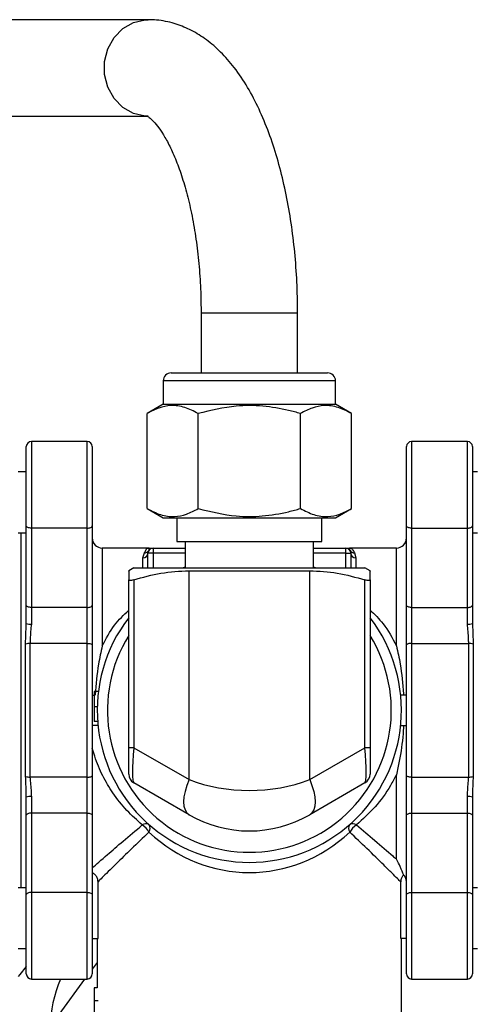
# Model space of a CAD drawing. Units: millimetres. Extents: x 0 to 30656, y 0 to 11387.
# Drawn here: x 929 to 973, y 392 to 490 of the extents above; entities that cross this region are included whole.
import ezdxf

# ---------------------------------------------------------------- set-up
doc = ezdxf.new("R2010")
doc.units = ezdxf.units.MM
doc.header["$LTSCALE"] = 6

msp = doc.modelspace()

# ---------------------------------------------------------------- linework, layer by layer
at = {"color": 7, "linetype": 'Continuous', "lineweight": 25}
for p, q in [((941.231, 489.571), (892.274, 489.571)), ((892.274, 480.051), (941.231, 480.051)), ((946.456, 460.661), (946.456, 454.741)), ((946.456, 460.661), (955.976, 460.661)), ((955.976, 454.741), (955.976, 460.661)), ((943.516, 454.741), (951.216, 454.741)), ((951.216, 454.741), (958.916, 454.741)), ((942.716, 453.941), (942.716, 451.641)), ((951.216, 453.941), (942.716, 453.941)), ((959.716, 453.941), (951.216, 453.941)), ((959.716, 451.641), (959.716, 453.941)), ((942.716, 451.641), (941.135, 450.729)), ((942.716, 451.641), (959.716, 451.641)), ((961.296, 450.729), (959.716, 451.641)), ((941.135, 441.354), (941.135, 450.729)), ((946.176, 441.354), (946.176, 450.729)), ((956.256, 441.354), (956.256, 450.729)), ((961.296, 441.354), (961.296, 450.729)), ((935.216, 447.967), (929.716, 447.967)), ((929.716, 447.967), (929.716, 439.432)), ((935.216, 439.432), (935.216, 447.967)), ((972.716, 447.967), (967.216, 447.967)), ((967.216, 447.967), (967.216, 439.432)), ((972.716, 439.432), (972.716, 447.967)), ((929.216, 439.643), (929.216, 447.467)), ((935.716, 447.467), (935.716, 439.643)), ((966.716, 439.643), (966.716, 447.467)), ((973.216, 447.467), (973.216, 439.643)), ((929.216, 444.967), (928.416, 444.967)), ((973.716, 444.967), (973.216, 444.967)), ((941.135, 441.354), (942.716, 440.441)), ((959.716, 440.441), (961.296, 441.354)), ((942.716, 440.441), (959.716, 440.441)), ((944.076, 440.441), (944.076, 438.111)), ((958.356, 438.111), (958.356, 440.441)), ((928.416, 438.967), (929.216, 438.967)), ((928.716, 403.955), (928.716, 438.967)), ((929.216, 431.814), (929.216, 439.643)), ((935.216, 439.432), (929.716, 439.432)), ((929.716, 439.432), (929.716, 431.602)), ((935.216, 431.602), (935.216, 439.432)), ((935.716, 439.643), (935.716, 431.814)), ((966.716, 431.814), (966.716, 439.643)), ((967.216, 439.432), (972.716, 439.432)), ((967.216, 439.432), (967.216, 431.602)), ((972.716, 431.602), (972.716, 439.432)), ((973.216, 439.643), (973.216, 431.814)), ((973.216, 438.967), (973.716, 438.967)), ((944.076, 438.111), (958.356, 438.111)), ((944.891, 438.111), (944.891, 435.511)), ((957.541, 435.511), (957.541, 438.111)), ((941.325, 437.461), (936.716, 437.461)), ((936.716, 437.461), (936.716, 427.827)), ((941.716, 437.461), (941.716, 436.961)), ((941.716, 437.461), (944.891, 437.461)), ((957.541, 437.461), (960.716, 437.461)), ((960.716, 436.961), (960.716, 437.461)), ((965.716, 437.461), (961.107, 437.461)), ((965.716, 427.827), (965.716, 437.461)), ((940.716, 436.492), (940.859, 436.992)), ((940.716, 435.511), (940.716, 436.492)), ((941.216, 435.511), (941.216, 436.961)), ((941.716, 436.961), (941.216, 436.961)), ((941.716, 436.961), (941.716, 435.511)), ((944.891, 436.961), (941.716, 436.961)), ((960.716, 436.961), (957.541, 436.961)), ((960.716, 436.961), (961.216, 436.961)), ((960.716, 435.511), (960.716, 436.961)), ((961.216, 436.961), (961.216, 435.511)), ((961.573, 436.992), (961.716, 436.492)), ((961.716, 436.492), (961.716, 435.511)), ((939.816, 435.511), (939.316, 435.223)), ((939.816, 435.511), (962.616, 435.511)), ((944.67, 435.511), (944.891, 435.612)), ((945.266, 435.223), (957.166, 435.223)), ((945.266, 414.62), (945.266, 435.223)), ((957.166, 414.62), (957.166, 435.223)), ((957.541, 435.612), (957.762, 435.511)), ((963.116, 435.223), (962.616, 435.511)), ((939.316, 417.766), (939.316, 434.321)), ((939.816, 434.321), (939.816, 417.766)), ((962.616, 417.766), (962.616, 434.321)), ((963.116, 434.321), (963.116, 417.766)), ((929.216, 430.016), (929.216, 431.814)), ((935.216, 431.602), (929.716, 431.602)), ((929.716, 431.602), (929.716, 429.968)), ((935.216, 428.056), (935.216, 431.602)), ((935.716, 431.814), (935.716, 427.912)), ((966.716, 427.912), (966.716, 431.814)), ((967.216, 431.602), (972.716, 431.602)), ((967.216, 431.602), (967.216, 428.056)), ((972.716, 429.968), (972.716, 431.602)), ((973.216, 431.814), (973.216, 430.016)), ((929.149, 414.939), (929.149, 427.984)), ((929.582, 428.056), (929.582, 414.867)), ((935.216, 428.056), (929.582, 428.056)), ((935.216, 414.867), (935.216, 428.056)), ((935.716, 427.912), (935.716, 422.961)), ((966.716, 422.961), (966.716, 427.912)), ((967.216, 428.056), (967.216, 414.867)), ((967.216, 428.056), (972.85, 428.056)), ((972.85, 414.867), (972.85, 428.056)), ((973.283, 427.984), (973.283, 414.939)), ((935.713, 422.961), (935.916, 422.961)), ((936.332, 423.321), (935.916, 423.321)), ((966.718, 422.961), (966.141, 422.961)), ((936.22, 421.796), (935.916, 421.796)), ((936.291, 419.961), (935.713, 419.961)), ((935.716, 419.961), (935.716, 415.01)), ((936.257, 420.358), (935.916, 420.358)), ((966.141, 419.961), (966.718, 419.961)), ((966.716, 415.01), (966.716, 419.961)), ((939.816, 417.766), (939.316, 417.766)), ((939.316, 415.168), (939.316, 417.766)), ((939.816, 417.766), (945.266, 414.62)), ((957.166, 414.62), (962.616, 417.766)), ((963.116, 417.766), (962.616, 417.766)), ((963.116, 417.766), (963.116, 415.168)), ((935.216, 414.867), (929.582, 414.867)), ((935.216, 411.32), (935.216, 414.867)), ((935.716, 415.01), (935.716, 411.109)), ((965.716, 406.782), (965.716, 415.095)), ((966.716, 411.109), (966.716, 415.01)), ((967.216, 414.867), (972.85, 414.867)), ((967.216, 414.867), (967.216, 411.32)), ((945.266, 411.156), (939.816, 414.302)), ((962.616, 414.302), (957.166, 411.156)), ((929.216, 411.109), (929.216, 412.907)), ((929.716, 412.954), (929.716, 411.32)), ((972.716, 411.32), (972.716, 412.954)), ((973.216, 412.907), (973.216, 411.109)), ((929.216, 403.28), (929.216, 411.109)), ((929.716, 411.32), (929.716, 403.491)), ((935.216, 411.32), (929.716, 411.32)), ((935.216, 403.491), (935.216, 411.32)), ((935.716, 411.109), (935.716, 403.28)), ((966.716, 403.28), (966.716, 411.109)), ((967.216, 411.32), (967.216, 403.491)), ((967.216, 411.32), (972.716, 411.32)), ((972.716, 403.491), (972.716, 411.32)), ((973.216, 411.109), (973.216, 403.28)), ((936.291, 398.961), (936.291, 404.537)), ((966.141, 398.961), (966.141, 404.537)), ((929.216, 403.955), (928.416, 403.955)), ((929.216, 395.455), (929.216, 403.28)), ((935.216, 403.491), (929.716, 403.491)), ((929.716, 403.491), (929.716, 394.955)), ((935.216, 394.955), (935.216, 403.491)), ((935.716, 403.28), (935.716, 395.455)), ((966.716, 395.455), (966.716, 403.28)), ((967.216, 403.491), (972.716, 403.491)), ((967.216, 403.491), (967.216, 394.955)), ((972.716, 394.955), (972.716, 403.491)), ((973.716, 403.955), (973.216, 403.955)), ((973.216, 403.28), (973.216, 395.455)), ((935.716, 398.961), (936.291, 398.961)), ((936.216, 398.961), (936.216, 394.084)), ((966.716, 398.961), (966.141, 398.961)), ((966.216, 387.461), (966.216, 398.961)), ((928.416, 397.955), (929.216, 397.955)), ((973.216, 397.955), (973.716, 397.955)), ((929.716, 394.955), (935.216, 394.955)), ((967.216, 394.955), (972.716, 394.955)), ((936.219, 394.084), (935.916, 394.084)), ((936.317, 392.808), (935.916, 392.808))]:
    msp.add_line(p, q, dxfattribs=at)
at = {"color": 7, "linetype": 'Continuous', "lineweight": 25, "flags": 128}
for points in [[(941.229, 480.051), (940.936, 480.062), (939.78, 480.326), (938.732, 480.923), (937.869, 481.807), (937.256, 482.915), (936.938, 484.163), (936.938, 485.459), (937.256, 486.708), (937.869, 487.815), (938.732, 488.7), (939.78, 489.297), (940.936, 489.56), (941.235, 489.571)], [(929.716, 439.432), (929.618, 439.436), (929.525, 439.448), (929.438, 439.467), (929.362, 439.494), (929.3, 439.526), (929.254, 439.562), (929.226, 439.602), (929.216, 439.643)], [(935.216, 439.432), (935.313, 439.436), (935.407, 439.448), (935.494, 439.467), (935.569, 439.494), (935.632, 439.526), (935.678, 439.562), (935.706, 439.602), (935.716, 439.643)], [(967.216, 439.432), (967.118, 439.436), (967.025, 439.448), (966.938, 439.467), (966.862, 439.494), (966.8, 439.526), (966.754, 439.562), (966.726, 439.602), (966.716, 439.643)], [(972.716, 439.432), (972.813, 439.436), (972.907, 439.448), (972.994, 439.467), (973.069, 439.494), (973.132, 439.526), (973.178, 439.562), (973.206, 439.602), (973.216, 439.643)], [(929.716, 431.602), (929.618, 431.606), (929.525, 431.618), (929.438, 431.638), (929.362, 431.664), (929.3, 431.696), (929.254, 431.733), (929.226, 431.772), (929.216, 431.814)], [(935.216, 431.602), (935.313, 431.606), (935.407, 431.618), (935.494, 431.638), (935.569, 431.664), (935.632, 431.696), (935.678, 431.733), (935.706, 431.772), (935.716, 431.814)], [(967.216, 431.602), (967.118, 431.606), (967.025, 431.618), (966.938, 431.638), (966.862, 431.664), (966.8, 431.696), (966.754, 431.733), (966.726, 431.772), (966.716, 431.814)], [(972.716, 431.602), (972.813, 431.606), (972.907, 431.618), (972.994, 431.638), (973.069, 431.664), (973.132, 431.696), (973.178, 431.733), (973.206, 431.772), (973.216, 431.814)], [(935.216, 428.056), (935.313, 428.053), (935.407, 428.045), (935.494, 428.031), (935.569, 428.014), (935.632, 427.992), (935.678, 427.967), (935.706, 427.94), (935.716, 427.912)], [(967.216, 428.056), (967.118, 428.053), (967.025, 428.045), (966.938, 428.031), (966.862, 428.014), (966.8, 427.992), (966.754, 427.967), (966.726, 427.94), (966.716, 427.912)], [(935.216, 414.867), (935.313, 414.87), (935.407, 414.878), (935.494, 414.891), (935.569, 414.909), (935.632, 414.931), (935.678, 414.956), (935.706, 414.982), (935.716, 415.01)], [(967.216, 414.867), (967.118, 414.87), (967.025, 414.878), (966.938, 414.891), (966.862, 414.909), (966.8, 414.931), (966.754, 414.956), (966.726, 414.982), (966.716, 415.01)], [(945.266, 414.62), (945.039, 414.033), (944.872, 413.462), (944.77, 412.922), (944.736, 412.429), (944.77, 411.995), (944.872, 411.631), (945.039, 411.349), (945.266, 411.156)], [(957.166, 414.62), (957.393, 414.033), (957.56, 413.462), (957.662, 412.922), (957.696, 412.429), (957.662, 411.995), (957.56, 411.631), (957.393, 411.349), (957.166, 411.156)], [(929.716, 411.32), (929.618, 411.316), (929.525, 411.304), (929.438, 411.285), (929.362, 411.259), (929.3, 411.227), (929.254, 411.19), (929.226, 411.15), (929.216, 411.109)], [(935.216, 411.32), (935.313, 411.316), (935.407, 411.304), (935.494, 411.285), (935.569, 411.259), (935.632, 411.227), (935.678, 411.19), (935.706, 411.15), (935.716, 411.109)], [(966.716, 411.109), (966.726, 411.15), (966.754, 411.19), (966.8, 411.227), (966.862, 411.259), (966.938, 411.285), (967.025, 411.304), (967.118, 411.316), (967.216, 411.32)], [(972.716, 411.32), (972.813, 411.316), (972.907, 411.304), (972.994, 411.285), (973.069, 411.259), (973.132, 411.227), (973.178, 411.19), (973.206, 411.15), (973.216, 411.109)], [(929.716, 403.491), (929.618, 403.487), (929.525, 403.475), (929.438, 403.455), (929.362, 403.429), (929.3, 403.397), (929.254, 403.361), (929.226, 403.321), (929.216, 403.28)], [(935.216, 403.491), (935.313, 403.487), (935.407, 403.475), (935.494, 403.455), (935.569, 403.429), (935.632, 403.397), (935.678, 403.361), (935.706, 403.321), (935.716, 403.28)], [(966.716, 403.28), (966.726, 403.321), (966.754, 403.361), (966.8, 403.397), (966.862, 403.429), (966.938, 403.455), (967.025, 403.475), (967.118, 403.487), (967.216, 403.491)], [(972.716, 403.491), (972.813, 403.487), (972.907, 403.475), (972.994, 403.455), (973.069, 403.429), (973.132, 403.397), (973.178, 403.361), (973.206, 403.321), (973.216, 403.28)], [(936.216, 396.57), (935.802, 396.044), (935.716, 395.934)], [(929.216, 396.183), (928.593, 395.416), (928.416, 395.194)], [(934.964, 394.955), (932.417, 391.441), (929.286, 386.626), (926.418, 381.614), (923.825, 376.424), (921.515, 371.074), (919.496, 365.582), (917.776, 359.967), (916.36, 354.25), (915.254, 348.45), (914.461, 342.589), (913.984, 336.685), (913.825, 330.761), (913.984, 324.837), (914.461, 318.934), (915.254, 313.072), (916.36, 307.273), (917.776, 301.556)]]:
    msp.add_lwpolyline(points, dxfattribs=at)
at = {"color": 7, "linetype": 'Continuous', "lineweight": 25}
for centre, radius, start, end in [((943.516, 453.941), 0.8, 90, 180), ((958.916, 453.941), 0.8, 0, 90), ((929.716, 447.467), 0.5, 90, 180), ((935.216, 447.467), 0.5, 360, 90), ((967.216, 447.467), 0.5, 90, 180), ((972.716, 447.467), 0.5, 360, 90), ((936.716, 438.461), 1, 180, 270), ((965.716, 438.461), 1, 270, 360), ((940.88, 437.469), 0.477, 267.43539, 328.50697), ((941.716, 436.961), 0.5, 90, 180), ((960.716, 436.961), 0.5, 0, 90), ((961.551, 437.469), 0.477, 211.49303, 272.56461), ((940.731, 436.977), 0.486, 268.26604, 358.15414), ((961.701, 436.977), 0.486, 181.84586, 271.73396), ((951.216, 421.461), 15, 142.49812, 37.50188), ((929.592, 431.309), 1.346, 253.77361, 275.27911), ((972.84, 431.309), 1.346, 264.72089, 286.22639), ((951.216, 421.461), 14, 148.21167, 31.78833), ((929.539, 426.973), 1.083, 87.70909, 111.0888), ((972.893, 426.973), 1.083, 68.9112, 92.29091), ((929.539, 415.949), 1.083, 248.9112, 272.29091), ((940.316, 415.168), 1, 180, 240), ((962.116, 415.168), 1, 300, 0), ((972.893, 415.949), 1.083, 267.70909, 291.0888), ((929.592, 411.614), 1.346, 84.72089, 106.22639), ((972.84, 411.614), 1.346, 73.77361, 95.27911), ((951.216, 421.461), 11.9, 240, 300), ((941.019, 409.688), 0.585, 59.40832, 128.25386), ((939.781, 408.669), 1.718, 26.67734, 59.37222), ((940.797, 409.816), 0.641, 324.10858, 35.89142), ((961.634, 409.816), 0.641, 144.10858, 215.89142), ((961.413, 409.688), 0.585, 51.74614, 120.59168), ((962.651, 408.669), 1.718, 120.62778, 153.32266), ((929.716, 395.455), 0.5, 180, 270), ((935.216, 395.455), 0.5, 270, 0), ((1017.56, 336.935), 69.394, 121.73344, 142.20831), ((967.216, 395.455), 0.5, 180, 270), ((972.716, 395.455), 0.5, 270, 0), ((944.604, 389.832), 13.054, 156.89337, 178.50501)]:
    msp.add_arc(centre, radius, start, end, dxfattribs=at)
for centre, major_axis, ratio, start_param, end_param in [((940.316, 418.632), (0.484, 4.336), 0.093993, 1.782368, 3.100484), ((962.116, 418.632), (-0.484, 4.336), 0.093993, 3.182702, 4.500818), ((951.216, 421.461), (11.9, 0), 0.663866, 4.18879, 5.235988), ((951.216, 421.461), (0, 16), 0.9375, 2.420827, 3.862358)]:
    msp.add_ellipse(centre, major_axis=major_axis, ratio=ratio, start_param=start_param, end_param=end_param, dxfattribs=at)
for points, knots in [([(955.976, 460.661), (955.972, 461.184), (955.961, 462.696), (955.835, 465.189), (955.554, 468.099), (955.134, 470.935), (954.576, 473.673), (953.879, 476.289), (953.042, 478.762), (952.055, 481.073), (950.906, 483.2), (949.632, 485.038), (948.265, 486.552), (946.853, 487.732), (945.374, 488.625), (943.782, 489.253), (942.381, 489.539), (941.51, 489.563), (941.231, 489.571)], [0, 0, 0, 0, 0.036394, 0.105191, 0.174121, 0.243293, 0.312858, 0.382996, 0.453922, 0.525881, 0.599084, 0.673485, 0.739263, 0.800817, 0.858448, 0.913257, 0.97232, 1, 1, 1, 1]), ([(941.107, 480.065), (941.102, 480.066), (941.075, 480.073), (941.231, 480.008), (941.601, 479.714), (942.137, 479.125), (942.739, 478.262), (943.374, 477.115), (944.009, 475.69), (944.613, 474.002), (945.161, 472.075), (945.632, 469.943), (946.01, 467.642), (946.28, 465.214), (946.431, 462.869), (946.448, 461.342), (946.456, 460.661)], [0, 0, 0, 0, 0.018379, 0.089417, 0.164629, 0.236152, 0.30778, 0.380771, 0.455649, 0.532383, 0.610727, 0.690374, 0.771022, 0.8524, 0.934272, 1, 1, 1, 1]), ([(946.176, 450.729), (945.738, 450.954), (944.854, 451.409), (943.543, 451.576), (942.291, 451.331), (941.523, 450.931), (941.135, 450.729)], [0, 0, 0, 0, 0.264605, 0.534948, 0.765343, 1, 1, 1, 1]), ([(956.256, 450.729), (955.868, 450.835), (954.655, 451.167), (952.545, 451.518), (949.517, 451.546), (947.419, 451.033), (946.176, 450.729)], [0, 0, 0, 0, 0.118052, 0.368945, 0.625923, 1, 1, 1, 1]), ([(961.296, 450.729), (960.859, 450.954), (959.975, 451.409), (958.664, 451.576), (957.412, 451.331), (956.644, 450.931), (956.256, 450.729)], [0, 0, 0, 0, 0.264605, 0.534948, 0.765343, 1, 1, 1, 1]), ([(941.135, 441.354), (941.573, 441.129), (942.457, 440.673), (943.768, 440.507), (945.02, 440.751), (945.788, 441.152), (946.176, 441.354)], [0, 0, 0, 0, 0.264605, 0.534948, 0.765343, 1, 1, 1, 1]), ([(946.176, 441.354), (947.419, 441.05), (949.496, 440.541), (952.522, 440.562), (954.634, 440.91), (955.868, 441.248), (956.256, 441.354)], [0, 0, 0, 0, 0.374075, 0.624629, 0.881949, 1, 1, 1, 1]), ([(956.256, 441.354), (956.694, 441.129), (957.578, 440.673), (958.888, 440.507), (960.141, 440.751), (960.909, 441.152), (961.296, 441.354)], [0, 0, 0, 0, 0.2646052, 0.5349482, 0.7653434, 1, 1, 1, 1]), ([(940.859, 436.992), (940.926, 437.11), (941.061, 437.35), (941.15, 437.449), (941.204, 437.461), (941.215, 437.461), (941.216, 437.461)], [0, 0, 0, 0, 0.4343397, 0.8766725, 0.9934123, 1, 1, 1, 1]), ([(941.216, 437.461), (941.216, 437.461), (941.218, 437.461), (941.238, 437.461), (941.287, 437.44), (941.341, 437.358), (941.302, 437.256), (941.288, 437.219)], [0, 0, 0, 0, 0.006555, 0.021709, 0.299482, 0.748584, 1, 1, 1, 1]), ([(941.216, 437.461), (941.217, 437.461), (941.394, 437.461), (941.655, 437.461), (941.704, 437.461), (941.716, 437.461)], [0, 0, 0, 0, 0.006219, 0.749922, 1, 1, 1, 1]), ([(960.716, 437.461), (960.728, 437.461), (960.777, 437.461), (961.038, 437.461), (961.214, 437.461), (961.216, 437.461)], [0, 0, 0, 0, 0.250078, 0.993781, 1, 1, 1, 1]), ([(961.144, 437.219), (961.13, 437.256), (961.091, 437.358), (961.145, 437.44), (961.193, 437.461), (961.214, 437.461), (961.215, 437.461), (961.216, 437.461)], [0, 0, 0, 0, 0.251416, 0.700518, 0.978291, 0.993445, 1, 1, 1, 1]), ([(961.216, 437.461), (961.217, 437.461), (961.225, 437.461), (961.273, 437.454), (961.327, 437.401), (961.427, 437.249), (961.505, 437.112), (961.573, 436.992)], [0, 0, 0, 0, 0.006588, 0.088899, 0.504647, 0.565677, 1, 1, 1, 1]), ([(939.316, 435.193), (939.316, 435.203), (939.316, 435.281), (939.316, 434.998), (939.316, 434.548), (939.316, 434.321)], [0, 0, 0, 0, 0.063919, 0.528159, 1, 1, 1, 1]), ([(939.816, 434.321), (940.704, 434.575), (942.494, 435.086), (944.337, 435.177), (945.266, 435.223)], [0, 0, 0, 0, 0.495949, 1, 1, 1, 1]), ([(957.166, 435.223), (958.079, 435.178), (959.921, 435.089), (961.712, 434.579), (962.616, 434.321)], [0, 0, 0, 0, 0.495233, 1, 1, 1, 1]), ([(963.116, 434.321), (963.116, 434.545), (963.116, 434.997), (963.116, 435.281), (963.116, 435.203), (963.116, 435.194)], [0, 0, 0, 0, 0.464798, 0.936065, 1, 1, 1, 1]), ([(939.816, 434.321), (939.733, 434.298), (939.568, 434.252), (939.398, 434.243), (939.324, 434.274), (939.318, 434.309), (939.316, 434.321)], [0, 0, 0, 0, 0.290306, 0.581366, 0.86317, 1, 1, 1, 1]), ([(963.116, 434.321), (963.107, 434.298), (963.09, 434.252), (962.949, 434.243), (962.776, 434.274), (962.655, 434.309), (962.616, 434.321)], [0, 0, 0, 0, 0.290335, 0.581392, 0.863196, 1, 1, 1, 1]), ([(936.716, 427.827), (937.09, 428.532), (937.808, 429.883), (938.828, 430.861), (939.316, 431.329)], [0, 0, 0, 0, 0.521526, 1, 1, 1, 1]), ([(963.116, 431.347), (963.564, 430.919), (964.587, 429.941), (965.31, 428.588), (965.716, 427.827)], [0, 0, 0, 0, 0.438136, 1, 1, 1, 1]), ([(929.149, 427.984), (929.151, 428.147), (929.16, 428.814), (929.192, 429.499), (929.216, 430.016)], [0, 0, 0, 0, 0.2450753, 1, 1, 1, 1]), ([(929.716, 429.968), (929.668, 429.474), (929.606, 428.827), (929.586, 428.204), (929.582, 428.056)], [0, 0, 0, 0, 0.762137, 1, 1, 1, 1]), ([(972.85, 428.056), (972.845, 428.204), (972.826, 428.827), (972.764, 429.474), (972.716, 429.968)], [0, 0, 0, 0, 0.237863, 1, 1, 1, 1]), ([(973.216, 430.016), (973.24, 429.499), (973.272, 428.814), (973.281, 428.147), (973.283, 427.984)], [0, 0, 0, 0, 0.754925, 1, 1, 1, 1]), ([(936.716, 427.827), (936.715, 427.824), (936.573, 427.223), (936.254, 425.675), (936.064, 424.017), (936.007, 422.978), (936.006, 422.961)], [0, 0, 0, 0, 0.001909, 0.389108, 0.990387, 1, 1, 1, 1]), ([(965.716, 427.827), (965.717, 427.824), (965.859, 427.223), (966.174, 425.696), (966.366, 424.04), (966.424, 423.001), (966.426, 422.961)], [0, 0, 0, 0, 0.001909, 0.389069, 0.976982, 1, 1, 1, 1]), ([(935.713, 422.961), (935.715, 422.628), (935.716, 422.128), (935.716, 421.628), (935.716, 421.461)], [0, 0, 0, 0, 0.666671, 1, 1, 1, 1]), ([(935.916, 423.321), (935.916, 423.294), (935.916, 423.24), (935.916, 422.819), (935.916, 422.315), (935.916, 421.969), (935.916, 421.796)], [0, 0, 0, 0, 0.279419, 0.55902, 0.779354, 1, 1, 1, 1]), ([(966.716, 421.461), (966.716, 421.795), (966.715, 422.295), (966.718, 422.795), (966.718, 422.961)], [0, 0, 0, 0, 0.666665, 1, 1, 1, 1]), ([(935.716, 421.461), (935.716, 421.128), (935.717, 420.628), (935.714, 420.128), (935.713, 419.961)], [0, 0, 0, 0, 0.666665, 1, 1, 1, 1]), ([(935.916, 421.796), (935.916, 421.594), (935.916, 421.192), (935.916, 420.724), (935.916, 420.437), (935.916, 420.384), (935.916, 420.358)], [0, 0, 0, 0, 0.279911, 0.559265, 0.779484, 1, 1, 1, 1]), ([(966.718, 419.961), (966.717, 420.295), (966.716, 420.795), (966.716, 421.295), (966.716, 421.461)], [0, 0, 0, 0, 0.666671, 1, 1, 1, 1]), ([(966.426, 419.961), (966.424, 419.922), (966.409, 419.65), (966.323, 418.449), (966.103, 416.856), (965.823, 415.546), (965.717, 415.098), (965.716, 415.095)], [0, 0, 0, 0, 0.023007, 0.15994, 0.71007, 0.998092, 1, 1, 1, 1]), ([(940.657, 410.148), (940.137, 410.611), (939.088, 411.547), (937.787, 413.193), (936.72, 414.986), (936.072, 416.504), (935.795, 417.456), (935.716, 417.726)], [0, 0, 0, 0, 0.241951, 0.488109, 0.698727, 0.914361, 1, 1, 1, 1]), ([(929.216, 412.907), (929.213, 413.056), (929.199, 413.744), (929.171, 414.414), (929.149, 414.939)], [0, 0, 0, 0, 0.217624, 1, 1, 1, 1]), ([(929.582, 414.867), (929.626, 414.378), (929.683, 413.745), (929.71, 413.101), (929.716, 412.954)], [0, 0, 0, 0, 0.772184, 1, 1, 1, 1]), ([(965.716, 415.095), (965.526, 414.736), (964.916, 413.584), (963.64, 411.843), (962.403, 410.718), (961.775, 410.148)], [0, 0, 0, 0, 0.182789, 0.585502, 1, 1, 1, 1]), ([(972.716, 412.954), (972.722, 413.101), (972.749, 413.745), (972.806, 414.378), (972.85, 414.867)], [0, 0, 0, 0, 0.2278163, 1, 1, 1, 1]), ([(973.283, 414.939), (973.261, 414.414), (973.233, 413.744), (973.219, 413.056), (973.216, 412.907)], [0, 0, 0, 0, 0.782376, 1, 1, 1, 1]), ([(935.716, 405.903), (935.726, 405.912), (936.079, 406.223), (936.995, 407.029), (938.739, 408.542), (940.011, 409.607), (940.657, 410.148)], [0, 0, 0, 0, 0.011496, 0.403824, 0.697321, 1, 1, 1, 1]), ([(961.775, 410.148), (962.387, 409.636), (963.725, 408.516), (964.986, 407.421), (965.596, 406.887), (965.716, 406.782)], [0, 0, 0, 0, 0.403983, 0.883339, 1, 1, 1, 1]), ([(941.317, 409.441), (940.727, 408.881), (939.532, 407.748), (937.899, 406.142), (936.72, 404.967), (936.409, 404.655), (936.291, 404.537)], [0, 0, 0, 0, 0.239539, 0.485626, 0.80578, 1, 1, 1, 1]), ([(966.141, 404.537), (966.049, 404.628), (965.866, 404.812), (965.279, 405.399), (964.321, 406.35), (962.946, 407.704), (961.69, 408.896), (961.115, 409.441)], [0, 0, 0, 0, 0.160869, 0.322964, 0.489422, 0.7667, 1, 1, 1, 1]), ([(966.426, 405.235), (966.424, 405.241), (966.366, 405.397), (966.174, 405.888), (965.859, 406.52), (965.717, 406.781), (965.716, 406.782)], [0, 0, 0, 0, 0.023018, 0.610931, 0.998091, 1, 1, 1, 1]), ([(936.291, 404.537), (936.28, 404.649), (936.258, 404.874), (936.086, 405.171), (935.888, 405.352), (935.752, 405.421), (935.716, 405.439)], [0, 0, 0, 0, 0.297602, 0.595276, 0.891362, 1, 1, 1, 1]), ([(966.426, 405.235), (966.36, 405.154), (966.223, 404.987), (966.149, 404.732), (966.142, 404.579), (966.141, 404.537)], [0, 0, 0, 0, 0.4032738, 0.8350659, 1, 1, 1, 1]), ([(966.716, 404.528), (966.705, 404.641), (966.682, 404.867), (966.549, 405.101), (966.449, 405.209), (966.426, 405.235)], [0, 0, 0, 0, 0.433038, 0.866098, 1, 1, 1, 1]), ([(935.916, 394.084), (935.916, 394.07), (935.916, 394.042), (935.916, 393.723), (935.916, 393.282), (935.916, 392.966), (935.916, 392.808)], [0, 0, 0, 0, 0.280511, 0.559695, 0.779763, 1, 1, 1, 1]), ([(935.916, 392.808), (935.916, 392.587), (935.916, 392.145), (935.916, 391.505), (935.916, 391.137), (935.916, 390.912)], [0, 0, 0, 0, 0.2787093, 0.558818, 1, 1, 1, 1])]:
    msp.add_open_spline(points, degree=3, knots=knots, dxfattribs=at)

doc.saveas('drawing.dxf')
